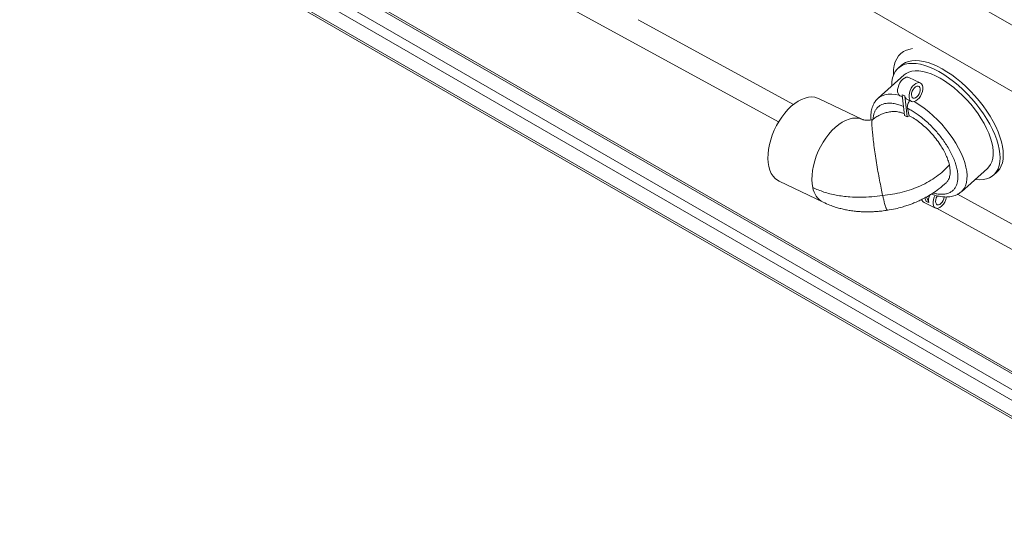
# Paper-space layout 'Isometrica' of a CAD drawing. Units: millimetres. Extents: x -220 to 1377, y -305 to 971.
# Drawn here: x 125 to 731, y -194 to 115 of the extents above; entities that cross this region are included whole.
import ezdxf

# ---------------------------------------------------------------- set-up
doc = ezdxf.new("R2010")
doc.units = ezdxf.units.MM

psp = doc.layouts.new('Isometrica')

# ---------------------------------------------------------------- linework, layer by layer
at = {"color": 7, "linetype": 'Continuous', "lineweight": 15}
for p, q in [((-216.74, 661.42), (843.92, 49.11)), ((-216.74, 620.59), (843.92, 8.29)), ((834.2, -158.45), (-131.3, 398.92)), ((-152.36, 393.4), (844.66, -182.17)), ((844.66, -191.96), (-152.36, 383.6)), ((-151.54, 381.77), (845.49, -193.8)), ((250.81, 238.45), (592.3, 51.87)), ((667.52, 93.88), (667.48, 93.85)), ((667.92, 86.77), (665.96, 85.02)), ((669.69, 80.84), (653.59, 66.5)), ((679.53, 75.89), (672.52, 79.25)), ((667.08, 67.88), (668.6, 67.15)), ((668.44, 68.57), (669.92, 67.86)), ((669.87, 55.77), (668.44, 68.57)), ((671.35, 54.99), (669.92, 67.86)), ((644.03, 53.36), (616.95, 66.32)), ((671.32, 65.85), (674.09, 64.53)), ((671.35, 54.99), (669.87, 55.77)), ((672.66, 55.7), (671.35, 54.99)), ((671.62, 60.31), (672.66, 55.7)), ((704.8, 9), (720.89, 23.34)), ((724.62, 19.15), (726.58, 20.9)), ((592.61, 15.44), (619.69, 2.49)), ((704.8, 9), (704.69, 8.9)), ((679.97, 3.98), (680.7, 3.58)), ((681.87, 2.29), (688.88, -1.06)), ((682.41, 5.23), (683.23, 2.98)), ((684.71, 2.28), (683.23, 2.98)), ((683.43, 5.79), (684.71, 2.28)), ((689.54, -1.25), (794.46, -58.58))]:
    psp.add_line(p, q, dxfattribs=at)
at = {"color": 8, "linetype": 'Continuous', "lineweight": 15}
for p, q in [((-131.3, 397.57), (834.2, -159.8)), ((834.44, -169.73), (-140.02, 392.81)), ((601.4, 62.59), (505.86, 114.8)), ((780.04, -35.01), (702.44, 7.39))]:
    psp.add_line(p, q, dxfattribs=at)
at = {"color": 7, "linetype": 'Continuous', "lineweight": 15, "flags": 128}
for points in [[(674.78, 96.98), (673.2, 96.7), (671.11, 96.06), (669.24, 95.14), (667.58, 93.94), (666.17, 92.48), (665, 90.75), (664.09, 88.78), (663.45, 86.58), (663.07, 84.17), (662.96, 81.56), (662.98, 80.59)], [(661.95, 73.95), (661.94, 74.45), (662.09, 76.87), (662.5, 79.09), (663.18, 81.09), (664.12, 82.86), (665.31, 84.39), (666.74, 85.65), (668.4, 86.64), (670.27, 87.35), (672.35, 87.78), (674.61, 87.93), (677.04, 87.78), (679.62, 87.35), (682.32, 86.63), (685.13, 85.63), (688.01, 84.37)], [(667.92, 86.77), (668.7, 87.4), (670.36, 88.39), (672.24, 89.1), (674.31, 89.53), (676.58, 89.67), (679, 89.53), (681.58, 89.09), (684.28, 88.38), (687.09, 87.38), (689.98, 86.12)], [(689.98, 86.12), (692.92, 84.59), (695.9, 82.82), (698.9, 80.81), (701.88, 78.59), (704.82, 76.16), (707.7, 73.56), (710.49, 70.8), (713.18, 67.9), (715.75, 64.89), (718.16, 61.79), (720.4, 58.62), (722.46, 55.42), (724.32, 52.21), (725.96, 49), (727.36, 45.84), (728.53, 42.74), (729.44, 39.73), (730.09, 36.83), (730.48, 34.07), (730.6, 31.47), (730.45, 29.05), (730.04, 26.83), (729.36, 24.83), (728.42, 23.06), (727.23, 21.54), (726.58, 20.9)], [(672.52, 79.25), (671.76, 79.45), (670.8, 79.35), (669.78, 78.92), (668.76, 78.17), (667.8, 77.16), (666.96, 75.94), (666.29, 74.58), (665.82, 73.16), (665.58, 71.76), (665.58, 70.47), (665.83, 69.36), (666.31, 68.49), (667, 67.92), (667.08, 67.88)], [(669.69, 80.84), (670.9, 81.75), (672.55, 82.57), (674.41, 83.11), (676.46, 83.36), (678.69, 83.31), (681.08, 82.98), (683.6, 82.35), (686.22, 81.45), (688.94, 80.27)], [(688.01, 84.37), (690.96, 82.84), (693.94, 81.07), (696.93, 79.06), (699.91, 76.84), (702.85, 74.42), (705.73, 71.81), (708.53, 69.05), (711.22, 66.15), (713.78, 63.14), (716.2, 60.04), (718.44, 56.88), (720.5, 53.67), (722.35, 50.46), (723.99, 47.26), (725.4, 44.09), (726.56, 40.99), (727.47, 37.98), (728.13, 35.09), (728.52, 32.33), (728.64, 29.73), (728.49, 27.3), (728.07, 25.08), (727.4, 23.08), (726.46, 21.31), (725.27, 19.79), (723.84, 18.53), (722.18, 17.53), (720.31, 16.82), (718.23, 16.39), (715.97, 16.25), (713.54, 16.39), (713.15, 16.44)], [(688.94, 80.27), (691.71, 78.82), (694.51, 77.13), (697.33, 75.21), (700.12, 73.06), (702.87, 70.72), (705.55, 68.21), (708.13, 65.55), (710.59, 62.76), (712.91, 59.87), (715.06, 56.91), (717.03, 53.9), (718.8, 50.88), (720.35, 47.87), (721.66, 44.9), (722.73, 41.99), (723.54, 39.18), (724.09, 36.49), (724.37, 33.94), (724.37, 31.57), (724.11, 29.39), (723.57, 27.41), (722.78, 25.67), (721.72, 24.18), (720.89, 23.34)], [(677.85, 65.6), (676.83, 64.85), (675.82, 64.42), (674.85, 64.32), (674.01, 64.57), (673.32, 65.14), (672.84, 66.01), (672.59, 67.12), (672.59, 68.41), (672.83, 69.81), (673.3, 71.23), (673.97, 72.59), (674.81, 73.81), (675.77, 74.82), (676.79, 75.56), (677.81, 76), (678.77, 76.09), (679.61, 75.85), (680.3, 75.28), (680.78, 74.41), (681.03, 73.3), (681.03, 72.01), (680.79, 70.61), (680.32, 69.19), (679.65, 67.83), (678.81, 66.61), (677.85, 65.6)], [(677.47, 67.28), (676.67, 66.72), (675.88, 66.48), (675.18, 66.56), (674.62, 66.97), (674.25, 67.67), (674.11, 68.59), (674.21, 69.65), (674.55, 70.77), (675.08, 71.83), (675.77, 72.76), (676.55, 73.45), (677.35, 73.86), (678.11, 73.94), (678.75, 73.69), (679.22, 73.13), (679.47, 72.31), (679.49, 71.31), (679.27, 70.2), (678.83, 69.1), (678.21, 68.1), (677.47, 67.28)], [(616.95, 66.32), (616.31, 66.6), (614.54, 67.09), (612.65, 67.26), (610.66, 67.1), (608.6, 66.61), (606.49, 65.79), (604.35, 64.66), (602.23, 63.23), (600.13, 61.52)], [(600.13, 61.52), (598.09, 59.55), (596.14, 57.35), (594.3, 54.93), (592.58, 52.35), (591.03, 49.61), (589.64, 46.77), (588.45, 43.85), (587.46, 40.9), (586.68, 37.95), (586.14, 35.03), (585.83, 32.18), (585.76, 29.45), (585.93, 26.86), (586.33, 24.44), (586.97, 22.24), (587.83, 20.26), (588.9, 18.55), (590.18, 17.12), (591.63, 15.98), (592.61, 15.44)], [(692.63, 0.01), (691.62, -0.73), (690.6, -1.17), (689.64, -1.26), (688.79, -1.02), (688.11, -0.45), (687.63, 0.42), (687.38, 1.53), (687.37, 2.83), (687.61, 4.22), (688.08, 5.64), (688.66, 6.83)], [(690.01, 6.48), (689.86, 6.25), (689.33, 5.18), (689, 4.07), (688.9, 3), (689.03, 2.08), (689.4, 1.38), (689.96, 0.97), (690.67, 0.89), (691.45, 1.14), (692.26, 1.69)]]:
    psp.add_lwpolyline(points, dxfattribs=at)
at = {"color": 8, "linetype": 'Continuous', "lineweight": 15, "flags": 128}
for points in [[(653.59, 66.5), (654.41, 67.15), (656, 68.05), (657.8, 68.66), (659.81, 68.98), (661.99, 69.02), (664.33, 68.76), (666.49, 68.3)], [(675.76, 64.41), (676.36, 64.06), (679.17, 62.31), (681.97, 60.32), (684.75, 58.13), (687.48, 55.74), (690.13, 53.19), (692.68, 50.5), (695.11, 47.68), (697.38, 44.78), (699.49, 41.81), (701.41, 38.8), (703.12, 35.78), (704.61, 32.78), (705.86, 29.82), (706.86, 26.94), (707.6, 24.16), (708.08, 21.51), (708.29, 19), (708.23, 16.68), (707.9, 14.55), (707.31, 12.63), (706.45, 10.95), (705.33, 9.52), (704.8, 9)], [(644.02, 53.37), (643.38, 53.64), (641.62, 54.14), (639.72, 54.31), (637.73, 54.15), (635.67, 53.65), (633.56, 52.84), (631.43, 51.71), (629.3, 50.28), (627.2, 48.57), (625.17, 46.6), (623.21, 44.39), (621.37, 41.98), (619.66, 39.39), (618.1, 36.66), (616.71, 33.82), (615.52, 30.9), (614.53, 27.95), (613.76, 24.99), (613.21, 22.08), (612.9, 19.23), (612.83, 16.5), (613, 13.91), (613.4, 11.49)]]:
    psp.add_lwpolyline(points, dxfattribs=at)
at = {"color": 7, "linetype": 'Continuous', "lineweight": 15}
for centre, radius, start, end in [((672.63, 68.25), 2.74, 188.26544, 241.53806), ((692.84, 3.6), 8.24, 156.31448, 189.22037), ((683.17, 4.69), 2.73, 189.84655, 241.42561), ((687.94, 6.38), 6.37, 312.6904, 354.44814), ((685.67, 7.47), 10.2, 313.01033, 350.13597)]:
    psp.add_arc(centre, radius, start, end, dxfattribs=at)
at = {"color": 8, "linetype": 'Continuous', "lineweight": 15}
psp.add_arc((625.71, 13.38), 12.45, 188.73627, 241.07691, dxfattribs=at)
at = {"color": 7, "linetype": 'Continuous', "lineweight": 15}
for points, knots in [([(653.58, 66.5), (652.97, 65.87), (651.82, 64.72), (650.66, 62.72), (649.95, 60.92), (649.51, 59.3), (649.22, 57.6), (649.05, 55.59), (649.16, 53.98), (649.21, 53.14)], [0, 0, 0, 0, 0.194922, 0.359445, 0.493496, 0.597766, 0.699643, 0.843825, 1, 1, 1, 1]), ([(673.08, 65.01), (672.97, 64.89), (672.57, 64.47), (672.05, 63.48), (671.62, 62.22), (671.5, 61.11), (671.59, 60.54), (671.62, 60.31)], [0, 0, 0, 0, 0.0983339, 0.3446959, 0.5910939, 0.8375719, 1, 1, 1, 1]), ([(662.1, 58.27), (661.13, 58.13), (659.32, 57.88), (656.86, 57.14), (654.49, 56.16), (652.21, 54.9), (650.74, 53.74), (650.04, 53.19)], [0, 0, 0, 0, 0.219836, 0.409738, 0.577411, 0.799436, 1, 1, 1, 1]), ([(669.74, 56.94), (669.14, 57.18), (667.44, 57.86), (664.93, 58.28), (662.96, 58.46), (662.15, 58.27), (662.12, 58.26)], [0, 0, 0, 0, 0.20854, 0.59972, 0.9808, 1, 1, 1, 1]), ([(697.39, 25.47), (697.13, 26.44), (696.62, 28.39), (695.37, 31.5), (693.77, 34.67), (691.71, 38.09), (689.13, 41.68), (686.04, 45.31), (682.68, 48.66), (679.26, 51.54), (675.88, 53.93), (673.74, 55.11), (672.66, 55.7)], [0, 0, 0, 0, 0.0905319, 0.1810636, 0.2715948, 0.3621259, 0.4720114, 0.5818978, 0.6917304, 0.8015621, 0.9007809, 1, 1, 1, 1]), ([(650.1, 53.22), (649.15, 53.11), (647.36, 52.89), (645.4, 53.02), (644.24, 53.27), (644.09, 53.34), (644.03, 53.37)], [0, 0, 0, 0, 0.2940474, 0.5561863, 0.7888826, 1, 1, 1, 1]), ([(650.06, 53.06), (650, 53.04), (649.82, 52.99), (649.73, 51.74), (649.77, 49.45), (650.01, 46.17), (650.42, 42.11), (651, 37.41), (651.73, 32.24), (652.56, 26.81), (653.48, 21.32), (654.45, 16.01), (655.42, 11), (656.04, 8.16), (656.36, 6.74)], [0, 0, 0, 0, 0.043741, 0.130674, 0.217606, 0.304539, 0.391471, 0.478404, 0.565337, 0.652269, 0.739202, 0.826135, 0.913068, 1, 1, 1, 1]), ([(656.36, 6.74), (658.38, 6.94), (662.41, 7.33), (668.39, 8.61), (674.16, 10.35), (679.66, 12.57), (684.83, 15.21), (689.56, 18.27), (693.86, 21.68), (696.2, 24.2), (697.39, 25.47)], [0, 0, 0, 0, 0.126911, 0.252124, 0.376305, 0.5, 0.623696, 0.747876, 0.873089, 1, 1, 1, 1]), ([(695.46, 14.56), (695.89, 15.02), (696.86, 16.02), (697.67, 18.27), (697.96, 20.76), (697.83, 23.2), (697.53, 24.71), (697.39, 25.47)], [0, 0, 0, 0, 0.198453, 0.4396, 0.680747, 0.840373, 1, 1, 1, 1]), ([(659.04, -2.46), (660.78, -2.17), (663.9, -1.65), (667.97, -0.59), (670.81, 0.28), (672.66, 0.92), (673.9, 1.38), (675.02, 1.81), (676.29, 2.32), (677.95, 3.03), (680.27, 4.1), (683.31, 5.66), (687.01, 7.85), (691.28, 10.77), (694.02, 13.2), (695.5, 14.52)], [0, 0, 0, 0, 0.127193, 0.22933, 0.304524, 0.342549, 0.371589, 0.400525, 0.429375, 0.471065, 0.532446, 0.615904, 0.7216, 0.84961, 1, 1, 1, 1]), ([(613.4, 11.49), (615.63, 10.54), (620.11, 8.61), (627.79, 6.72), (635.44, 5.7), (642.78, 5.47), (649.58, 5.77), (654.11, 6.42), (656.36, 6.74)], [0, 0, 0, 0, 0.184111, 0.371624, 0.560568, 0.708737, 0.855526, 1, 1, 1, 1]), ([(656.36, 6.74), (656.53, 5.98), (656.87, 4.48), (657.35, 2.61), (657.77, 1.05), (658.12, -0.11), (658.4, -0.95), (658.63, -1.54), (658.83, -1.97), (659.01, -2.25), (659.15, -2.42), (659.24, -2.41), (659.28, -2.41)], [0, 0, 0, 0, 0.134958, 0.264482, 0.388574, 0.507232, 0.598258, 0.685802, 0.769865, 0.850448, 0.927546, 1, 1, 1, 1]), ([(686.43, 7.56), (686.84, 7.39), (688.48, 6.71), (690.71, 6.2), (693.01, 5.83), (694.52, 5.72), (695.68, 5.71), (696.74, 5.76), (697.92, 5.88), (699.38, 6.16), (701.09, 6.69), (703.01, 7.59), (704.17, 8.5), (704.8, 9)], [0, 0, 0, 0, 0.056217, 0.226364, 0.32277, 0.401525, 0.459868, 0.505184, 0.565233, 0.643137, 0.740435, 0.858826, 1, 1, 1, 1]), ([(619.69, 2.49), (621.04, 1.88), (623.46, 0.79), (626.94, -0.41), (629.93, -1.28), (632.78, -1.96), (635.75, -2.53), (638.76, -2.96), (641.71, -3.24), (644.5, -3.4), (647.25, -3.45), (650.01, -3.39), (652.84, -3.22), (656.02, -2.92), (658.26, -2.58), (659.51, -2.39)], [0, 0, 0, 0, 0.112675, 0.201453, 0.276084, 0.345745, 0.419419, 0.500337, 0.569837, 0.63719, 0.703858, 0.770256, 0.836895, 0.909223, 1, 1, 1, 1])]:
    psp.add_open_spline(points, degree=3, knots=knots, dxfattribs=at)
at = {"color": 8, "linetype": 'Continuous', "lineweight": 15}
for points, knots in [([(650.52, 53.55), (650.58, 54.36), (650.69, 55.85), (651.25, 57.73), (652.01, 59.32), (653.03, 60.68), (654.3, 61.79), (655.79, 62.63), (657.48, 63.19), (659.36, 63.47), (661.58, 63.47), (664.17, 63.09), (666.81, 62.39), (668.54, 61.67), (669.24, 61.38)], [0, 0, 0, 0, 0.092227, 0.171355, 0.250458, 0.331258, 0.412032, 0.492891, 0.573724, 0.653019, 0.73229, 0.833941, 0.932927, 1, 1, 1, 1]), ([(671.62, 60.31), (672.38, 59.91), (673.95, 59.09), (676.41, 57.55), (679.07, 55.69), (681.91, 53.43), (684.9, 50.76), (687.69, 47.95), (690.22, 45.11), (692.49, 42.28), (694.65, 39.29), (696.66, 36.14), (698.45, 32.9), (699.99, 29.61), (701.22, 26.36), (702.1, 23.21), (702.6, 20.25), (702.72, 17.52), (702.47, 15.09), (701.87, 13), (700.97, 11.23), (699.81, 9.84), (698.41, 8.76), (696.71, 7.94), (694.67, 7.44), (692.31, 7.32), (689.9, 7.6), (688.27, 7.92), (687.43, 8.19), (687.4, 8.2)], [0, 0, 0, 0, 0.0304912, 0.0629346, 0.0972865, 0.1358381, 0.1765995, 0.2194983, 0.2549038, 0.2902983, 0.3285555, 0.366802, 0.4067916, 0.4476437, 0.4890915, 0.5308437, 0.572596, 0.6140438, 0.6548959, 0.6948855, 0.7331425, 0.7713892, 0.8067943, 0.8421891, 0.8850973, 0.9258586, 0.9644011, 0.9987623, 1, 1, 1, 1])]:
    psp.add_open_spline(points, degree=3, knots=knots, dxfattribs=at)

doc.saveas('drawing.dxf')
